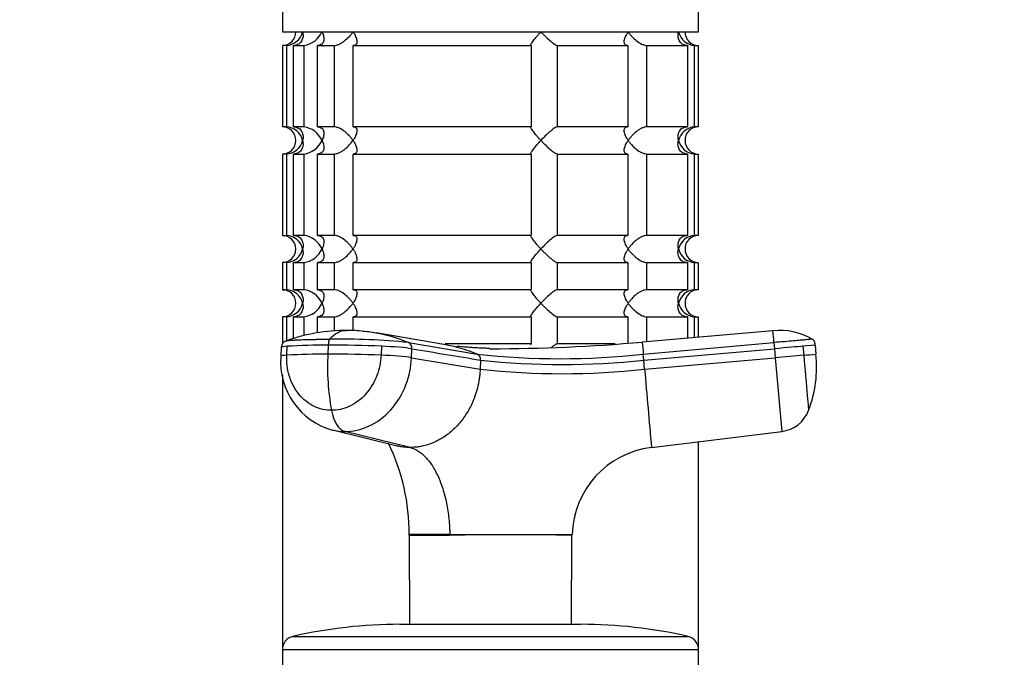
# Model space of a CAD drawing. Units: millimetres. Extents: x 0 to 1478, y 0 to 1758.
# Drawn here: x 1099 to 1208, y 1198 to 1269 of the extents above; entities that cross this region are included whole.
import ezdxf
from ezdxf import colors
from ezdxf.entities.mleader import LeaderData, LeaderLine
from ezdxf.math import Vec2, Vec3

# ---------------------------------------------------------------- set-up
doc = ezdxf.new("R2010")
doc.units = ezdxf.units.MM
doc.layers.add('DV4_Défaut', color=7, linetype='Continuous')
doc.layers.add('Défaut', color=7, linetype='Continuous')

# ---------------------------------------------------------------- blocks, each defined once
blk = doc.blocks.new('_DOT')
at = {"color": 0}
blk.add_line((0, 0), (-1, 0), dxfattribs=at)
at = {"color": 0, "const_width": 0.333}
blk.add_lwpolyline([(-0.1665, 0, 1), (0.1665, 0, 1)], format="xyb", close=True, dxfattribs=at)
blk = doc.blocks.new('SE3')
at = {"layer": 'DV4_Défaut', "color": 7, "linetype": 'Continuous'}
for p, q in [((1128, 1305.92), (1128, 1267.42)), ((1174, 1267.42), (1174, 1272.34)), ((1128, 1267.42), (1174, 1267.42)), ((1128.45, 1265.92), (1128, 1265.92)), ((1128, 1265.92), (1128, 1256.92)), ((1128.45, 1265.92), (1128.45, 1256.92)), ((1129.22, 1265.92), (1130.38, 1265.92)), ((1129.22, 1256.92), (1129.22, 1265.92)), ((1130.38, 1265.92), (1130.38, 1256.92)), ((1131.88, 1265.92), (1133.72, 1265.92)), ((1131.88, 1256.92), (1131.88, 1265.92)), ((1133.72, 1265.92), (1133.72, 1256.92)), ((1135.84, 1265.92), (1155.5, 1265.92)), ((1135.84, 1256.92), (1135.84, 1265.92)), ((1155.5, 1265.92), (1155.5, 1256.92)), ((1158.39, 1265.92), (1166.17, 1265.92)), ((1158.39, 1256.92), (1158.39, 1265.92)), ((1166.17, 1265.92), (1166.17, 1256.92)), ((1168.29, 1265.92), (1172.79, 1265.92)), ((1168.29, 1256.92), (1168.29, 1265.92)), ((1172.79, 1265.92), (1172.79, 1256.92)), ((1173.56, 1265.92), (1173.96, 1265.92)), ((1173.56, 1256.92), (1173.56, 1265.92)), ((1173.96, 1265.92), (1173.96, 1256.92)), ((1128.45, 1256.92), (1128, 1256.92)), ((1130.38, 1256.92), (1129.22, 1256.92)), ((1133.72, 1256.92), (1131.88, 1256.92)), ((1155.5, 1256.92), (1135.84, 1256.92)), ((1166.17, 1256.92), (1158.39, 1256.92)), ((1172.79, 1256.92), (1168.29, 1256.92)), ((1173.96, 1256.92), (1173.56, 1256.92)), ((1128.45, 1253.92), (1128, 1253.92)), ((1128, 1253.92), (1128, 1244.92)), ((1128.45, 1253.92), (1128.45, 1244.92)), ((1129.22, 1253.92), (1130.38, 1253.92)), ((1129.22, 1244.92), (1129.22, 1253.92)), ((1130.38, 1253.92), (1130.38, 1244.92)), ((1131.88, 1253.92), (1133.72, 1253.92)), ((1131.88, 1244.92), (1131.88, 1253.92)), ((1133.72, 1253.92), (1133.72, 1244.92)), ((1135.84, 1253.92), (1155.5, 1253.92)), ((1135.84, 1244.92), (1135.84, 1253.92)), ((1155.5, 1253.92), (1155.5, 1244.92)), ((1158.39, 1253.92), (1166.17, 1253.92)), ((1158.39, 1244.92), (1158.39, 1253.92)), ((1166.17, 1253.92), (1166.17, 1244.92)), ((1168.29, 1253.92), (1172.79, 1253.92)), ((1168.29, 1244.92), (1168.29, 1253.92)), ((1172.79, 1253.92), (1172.79, 1244.92)), ((1173.56, 1253.92), (1173.96, 1253.92)), ((1173.56, 1244.92), (1173.56, 1253.92)), ((1173.96, 1253.92), (1173.96, 1244.92)), ((1128, 1244.92), (1128.45, 1244.92)), ((1130.38, 1244.92), (1129.22, 1244.92)), ((1133.72, 1244.92), (1131.88, 1244.92)), ((1155.5, 1244.92), (1135.84, 1244.92)), ((1166.17, 1244.92), (1158.39, 1244.92)), ((1172.79, 1244.92), (1168.29, 1244.92)), ((1173.96, 1244.92), (1173.56, 1244.92)), ((1128.45, 1241.92), (1128, 1241.92)), ((1128, 1241.92), (1128, 1238.92)), ((1128.45, 1241.92), (1128.45, 1238.92)), ((1129.22, 1241.92), (1130.38, 1241.92)), ((1129.22, 1238.92), (1129.22, 1241.92)), ((1130.38, 1241.92), (1130.38, 1238.92)), ((1131.88, 1241.92), (1133.72, 1241.92)), ((1131.88, 1238.92), (1131.88, 1241.92)), ((1133.72, 1241.92), (1133.72, 1238.92)), ((1135.84, 1241.92), (1155.5, 1241.92)), ((1135.84, 1238.92), (1135.84, 1241.92)), ((1155.5, 1241.92), (1155.5, 1238.92)), ((1158.39, 1241.92), (1166.17, 1241.92)), ((1158.39, 1238.92), (1158.39, 1241.92)), ((1166.17, 1241.92), (1166.17, 1238.92)), ((1168.29, 1241.92), (1172.79, 1241.92)), ((1168.29, 1238.92), (1168.29, 1241.92)), ((1172.79, 1241.92), (1172.79, 1238.92)), ((1173.56, 1241.92), (1173.96, 1241.92)), ((1173.56, 1238.92), (1173.56, 1241.92)), ((1173.96, 1241.92), (1173.96, 1238.92)), ((1128, 1238.92), (1128.45, 1238.92)), ((1130.38, 1238.92), (1129.22, 1238.92)), ((1133.72, 1238.92), (1131.88, 1238.92)), ((1155.5, 1238.92), (1135.84, 1238.92)), ((1166.17, 1238.92), (1158.39, 1238.92)), ((1172.79, 1238.92), (1168.29, 1238.92)), ((1173.96, 1238.92), (1173.56, 1238.92)), ((1128.45, 1235.92), (1128, 1235.92)), ((1128, 1235.92), (1128, 1232.92)), ((1128.45, 1235.92), (1128.45, 1233.26)), ((1129.22, 1235.92), (1130.38, 1235.92)), ((1129.22, 1233.49), (1129.22, 1235.92)), ((1130.38, 1235.92), (1130.38, 1233.85)), ((1131.88, 1235.92), (1133.72, 1235.92)), ((1131.88, 1234.14), (1131.88, 1235.92)), ((1133.72, 1235.92), (1133.72, 1234.36)), ((1135.84, 1235.92), (1155.5, 1235.92)), ((1135.84, 1234.38), (1135.84, 1235.92)), ((1155.5, 1235.92), (1155.5, 1232.92)), ((1158.39, 1235.92), (1166.17, 1235.92)), ((1158.39, 1232.92), (1158.39, 1235.92)), ((1166.17, 1235.92), (1166.17, 1233.02)), ((1168.29, 1235.92), (1172.79, 1235.92)), ((1168.29, 1233.17), (1168.29, 1235.92)), ((1172.79, 1235.92), (1172.79, 1233.56)), ((1173.56, 1235.92), (1173.96, 1235.92)), ((1173.56, 1233.63), (1173.56, 1235.92)), ((1173.96, 1235.92), (1173.96, 1233.66)), ((1145.85, 1232.84), (1138.35, 1234.13)), ((1182.21, 1234.38), (1167.77, 1233.12)), ((1141.94, 1233.07), (1149.52, 1231.8)), ((1155.5, 1232.92), (1146, 1232.92)), ((1164.77, 1232.92), (1158.39, 1232.92)), ((1167.88, 1231.8), (1182.33, 1233.07)), ((1182.33, 1233.07), (1182.39, 1232.39)), ((1127.88, 1232.54), (1127.84, 1231.55)), ((1128.49, 1231.67), (1128.53, 1232.67)), ((1133.07, 1232.79), (1133.03, 1231.79)), ((1138.96, 1232.67), (1138.91, 1231.67)), ((1142.27, 1231.4), (1142.32, 1232.39)), ((1167.94, 1231.13), (1167.88, 1231.8)), ((1167.94, 1231.13), (1182.39, 1232.39)), ((1182.39, 1232.39), (1182.47, 1231.4)), ((1186.87, 1232.79), (1185.53, 1232.67)), ((1185.53, 1232.67), (1185.62, 1231.67)), ((1186.87, 1232.79), (1186.96, 1231.79)), ((1142.27, 1231.4), (1149.86, 1230.13)), ((1149.91, 1231.13), (1149.86, 1230.13)), ((1168.03, 1230.13), (1167.94, 1231.13)), ((1168.03, 1230.13), (1182.47, 1231.4)), ((1185.62, 1231.67), (1182.47, 1231.4)), ((1182.47, 1231.4), (1183.19, 1223.24)), ((1128, 1229.49), (1128, 1199.12)), ((1133.53, 1223.41), (1140.67, 1221.65)), ((1142.11, 1221.48), (1134.91, 1223.24)), ((1168.79, 1221.48), (1183.19, 1223.24)), ((1174, 1199.12), (1174, 1222.12)), ((1146.5, 1211.84), (1142, 1211.84)), ((1142.01, 1211.79), (1142.06, 1201.92)), ((1146.5, 1211.84), (1160.01, 1211.84)), ((1146.5, 1211.84), (1146.51, 1211.78)), ((1159.95, 1201.92), (1160, 1211.78)), ((1160, 1211.78), (1160.01, 1211.84)), ((1141, 1201.92), (1161, 1201.92)), ((1129.17, 1200.58), (1172.84, 1200.58)), ((1128, 1199.12), (1174, 1199.12)), ((1128, 1199.12), (1128, 1197.42)), ((1174, 1197.42), (1174, 1199.12))]:
    blk.add_line(p, q, dxfattribs=at)
for centre, radius, start, end in [((1128, 1267.42), 1.5, 270, 0), ((1128.33, 1267.88), 1.96, 273.3931, 346.5427), ((1130.06, 1268.44), 2.53, 277.1531, 336.4143), ((1173.68, 1267.88), 1.96, 193.4573, 266.6069), ((1173.97, 1267.38), 1.46, 178.466, 269.6349), ((1128, 1255.42), 1.5, 270, 90), ((1128.33, 1254.97), 1.96, 13.4573, 86.6069), ((1130.06, 1254.4), 2.54, 23.6919, 82.7407), ((1173.68, 1254.96), 1.96, 93.4475, 166.4883), ((1173.96, 1255.46), 1.46, 90.3075, 181.5917), ((1128.33, 1255.88), 1.96, 273.4475, 346.4883), ((1130.06, 1256.44), 2.54, 277.2615, 336.306), ((1173.68, 1255.88), 1.96, 193.4573, 266.6069), ((1173.97, 1255.38), 1.46, 178.466, 269.6349), ((1128, 1243.42), 1.5, 270, 90), ((1128.33, 1242.97), 1.96, 13.4573, 86.6069), ((1130.06, 1242.4), 2.54, 23.6919, 82.7407), ((1173.68, 1242.96), 1.96, 93.4475, 166.4883), ((1173.96, 1243.46), 1.46, 90.3075, 181.5917), ((1128.33, 1243.88), 1.96, 273.4475, 346.4883), ((1130.06, 1244.44), 2.54, 277.2615, 336.306), ((1173.68, 1243.88), 1.96, 193.4573, 266.6069), ((1173.97, 1243.38), 1.46, 178.466, 269.6349), ((1128, 1237.42), 1.5, 270, 90), ((1128.33, 1236.97), 1.96, 13.4573, 86.6069), ((1130.06, 1236.4), 2.54, 23.6919, 82.7407), ((1173.68, 1236.96), 1.96, 93.4475, 166.4883), ((1173.96, 1237.46), 1.46, 90.3075, 181.5917), ((1128.33, 1237.88), 1.96, 273.4475, 346.4883), ((1130.06, 1238.44), 2.54, 277.2615, 336.306), ((1173.68, 1237.88), 1.96, 193.4573, 266.6069), ((1173.97, 1237.38), 1.46, 178.466, 269.6349), ((1134.86, 1215.94), 18.46, 89.2895, 110.3042), ((1135.36, 1224.46), 9.96, 82.0797, 92.6127), ((1135.41, 1217.55), 16.83, 79.9643, 85.5031), ((1135.41, 1217.55), 16.83, 67.204, 79.9643), ((1182.94, 1227.25), 7.17, 59.6621, 95.834), ((1071.91, 1224.07), 110.78, 4.6591, 5.3417), ((1128.65, 1232.53), 0.767, 108.4203, 178.8952), ((1134.52, 1161.35), 72.1, 84.0993, 91.0292), ((1141.64, 1232.45), 0.684, 354.9139, 64.2776), ((1142.65, 1214.64), 18.49, 75.4416, 80.0275), ((1150.99, 1424.93), 192.54, 270.0038, 274.9984), ((1381.61, 1251.16), 214.6, 184.8229, 185.1775), ((1132.68, 1157.14), 74.65, 89.7337, 93.2225), ((1132.72, 1158.57), 74.21, 89.7235, 93.2331), ((1158.99, 1230.36), 26, 176.8405, 190.5906), ((1132.78, 1071.8), 159.99, 87.8047, 89.9122), ((1132.83, 1072.95), 159.84, 87.8035, 89.9129), ((1142.65, 1214.64), 18.49, 68.1901, 75.4416), ((1149.24, 1231.19), 0.668, 354.7931, 65.4213), ((1158.7, 1314.89), 83.6, 263.6939, 276.3061), ((1151.03, 1280.97), 48.58, 269.8602, 269.9743), ((1106.61, 2142.43), 914.18, 274.95787, 275.04217), ((1173.63, 1230.36), 13.41, 339.0892, 6.1107), ((1135.6, 1230.91), 7.79, 175.3413, 254.7346), ((1158.92, 1312.86), 82.22, 263.7035, 276.2965), ((1158.94, 1310.83), 81.2, 263.5773, 276.4227), ((6430.44, 1686.14), 5282.13, 184.95248, 185.04675), ((1182.77, 1226.82), 3.6, 276.6622, 339.8097), ((1119.63, 1212.11), 22.37, 359.2921, 26.0617), ((1170.01, 1211.55), 10, 97.0163, 178.3362), ((1141.81, 1211.79), 0.2, 0.1368, 13.4544), ((1144.56, 1393.84), 182.07, 269.1971, 270.6122), ((1153.25, 556.52), 655.29, 89.41017, 90.58983), ((1141, 1148.92), 53, 90, 102.903), ((1161, 1148.92), 53, 77.097, 90), ((1129.5, 1199.12), 1.5, 102.903, 180), ((1172.5, 1199.12), 1.5, 0, 77.097)]:
    blk.add_arc(centre, radius, start, end, dxfattribs=at)
for centre, major_axis, ratio, start_param, end_param in [((1131.48, 1232.38), (3.6, -0.16), 0.075504, 2.535621, 3.140594), ((1139.25, 1232.38), (3.6, -0.16), 0.075472, 0.554535, 1.656668), ((1182.28, 1232.38), (3.59, 0.31), 0.000031, 0.439836, 1.541968), ((1131.44, 1231.39), (3.6, -0.16), 0.075479, 2.535701, 3.142201), ((1139.21, 1231.39), (3.6, -0.16), 0.075479, 0.554262, 1.656394), ((1135.12, 1226.82), (0, -3.6), 0.5, 5.064776, 6.166908)]:
    blk.add_ellipse(centre, major_axis=major_axis, ratio=ratio, start_param=start_param, end_param=end_param, dxfattribs=at)
for points, knots in [([(1130.24, 1267.42), (1130.26, 1267.34), (1130.27, 1267.25), (1130.29, 1267.09), (1130.29, 1267), (1130.27, 1266.76), (1130.23, 1266.6), (1130.08, 1266.31), (1129.97, 1266.18), (1129.73, 1266.03), (1129.64, 1265.99), (1129.45, 1265.94), (1129.34, 1265.92), (1129.22, 1265.92)], [0, 0, 0, 0, 0.125, 0.125, 0.25, 0.25, 0.5, 0.5, 0.75, 0.75, 0.875, 0.875, 1, 1, 1, 1]), ([(1132.39, 1267.42), (1132.43, 1267.34), (1132.46, 1267.25), (1132.52, 1267.09), (1132.54, 1267), (1132.59, 1266.76), (1132.6, 1266.6), (1132.54, 1266.31), (1132.47, 1266.18), (1132.3, 1266.03), (1132.23, 1265.99), (1132.07, 1265.94), (1131.98, 1265.92), (1131.88, 1265.92)], [0, 0, 0, 0, 0.125, 0.125, 0.25, 0.25, 0.5, 0.5, 0.75, 0.75, 0.875, 0.875, 1, 1, 1, 1]), ([(1133.72, 1265.92), (1133.8, 1265.92), (1133.9, 1265.94), (1134.1, 1265.99), (1134.2, 1266.03), (1134.41, 1266.13), (1134.51, 1266.18), (1134.71, 1266.31), (1134.8, 1266.38), (1135.08, 1266.6), (1135.25, 1266.75), (1135.48, 1267), (1135.55, 1267.08), (1135.68, 1267.25), (1135.74, 1267.34), (1135.8, 1267.42)], [0, 0, 0, 0, 0.125, 0.125, 0.25, 0.25, 0.375, 0.375, 0.5, 0.5, 0.75, 0.75, 0.875, 0.875, 1, 1, 1, 1]), ([(1135.8, 1267.42), (1135.86, 1267.34), (1135.91, 1267.25), (1136.01, 1267.09), (1136.05, 1267), (1136.16, 1266.76), (1136.21, 1266.6), (1136.25, 1266.31), (1136.24, 1266.18), (1136.15, 1266.03), (1136.1, 1265.99), (1135.99, 1265.94), (1135.92, 1265.92), (1135.84, 1265.92)], [0, 0, 0, 0, 0.125, 0.125, 0.25, 0.25, 0.5, 0.5, 0.75, 0.75, 0.875, 0.875, 1, 1, 1, 1]), ([(1155.5, 1265.92), (1155.47, 1265.92), (1155.46, 1265.94), (1155.46, 1265.99), (1155.47, 1266.03), (1155.55, 1266.18), (1155.64, 1266.31), (1155.85, 1266.6), (1155.98, 1266.76), (1156.19, 1267), (1156.26, 1267.09), (1156.41, 1267.25), (1156.49, 1267.34), (1156.57, 1267.42)], [0, 0, 0, 0, 0.125, 0.125, 0.25, 0.25, 0.5, 0.5, 0.75, 0.75, 0.875, 0.875, 1, 1, 1, 1]), ([(1156.57, 1267.42), (1156.65, 1267.34), (1156.73, 1267.25), (1156.89, 1267.09), (1156.98, 1267), (1157.23, 1266.76), (1157.4, 1266.6), (1157.74, 1266.31), (1157.91, 1266.18), (1158.13, 1266.03), (1158.19, 1265.99), (1158.31, 1265.94), (1158.36, 1265.92), (1158.39, 1265.92)], [0, 0, 0, 0, 0.125, 0.125, 0.25, 0.25, 0.5, 0.5, 0.75, 0.75, 0.875, 0.875, 1, 1, 1, 1]), ([(1166.17, 1265.92), (1166.09, 1265.92), (1166.02, 1265.94), (1165.91, 1265.99), (1165.86, 1266.03), (1165.8, 1266.13), (1165.78, 1266.18), (1165.77, 1266.31), (1165.77, 1266.38), (1165.8, 1266.6), (1165.85, 1266.75), (1165.96, 1267), (1166, 1267.08), (1166.1, 1267.25), (1166.15, 1267.34), (1166.21, 1267.42)], [0, 0, 0, 0, 0.125, 0.125, 0.25, 0.25, 0.375, 0.375, 0.5, 0.5, 0.75, 0.75, 0.875, 0.875, 1, 1, 1, 1]), ([(1166.21, 1267.42), (1166.27, 1267.34), (1166.33, 1267.25), (1166.46, 1267.09), (1166.53, 1267), (1166.76, 1266.76), (1166.93, 1266.6), (1167.3, 1266.31), (1167.5, 1266.18), (1167.81, 1266.03), (1167.91, 1265.99), (1168.11, 1265.94), (1168.21, 1265.92), (1168.29, 1265.92)], [0, 0, 0, 0, 0.125, 0.125, 0.25, 0.25, 0.5, 0.5, 0.75, 0.75, 0.875, 0.875, 1, 1, 1, 1]), ([(1172.79, 1265.92), (1172.67, 1265.92), (1172.56, 1265.94), (1172.37, 1265.99), (1172.28, 1266.03), (1172.04, 1266.18), (1171.93, 1266.31), (1171.78, 1266.6), (1171.74, 1266.76), (1171.72, 1267), (1171.72, 1267.09), (1171.74, 1267.25), (1171.75, 1267.34), (1171.77, 1267.42)], [0, 0, 0, 0, 0.125, 0.125, 0.25, 0.25, 0.5, 0.5, 0.75, 0.75, 0.875, 0.875, 1, 1, 1, 1]), ([(1129.22, 1256.92), (1129.45, 1256.92), (1129.66, 1256.86), (1129.97, 1256.67), (1130.08, 1256.54), (1130.23, 1256.25), (1130.27, 1256.09), (1130.3, 1255.76), (1130.28, 1255.59), (1130.24, 1255.42)], [0, 0, 0, 0, 0.25, 0.25, 0.5, 0.5, 0.75, 0.75, 1, 1, 1, 1]), ([(1131.88, 1256.92), (1131.98, 1256.92), (1132.07, 1256.91), (1132.23, 1256.85), (1132.3, 1256.81), (1132.42, 1256.72), (1132.46, 1256.66), (1132.53, 1256.53), (1132.55, 1256.46), (1132.6, 1256.25), (1132.59, 1256.09), (1132.54, 1255.84), (1132.52, 1255.76), (1132.46, 1255.59), (1132.43, 1255.51), (1132.39, 1255.42)], [0, 0, 0, 0, 0.125, 0.125, 0.25, 0.25, 0.375, 0.375, 0.5, 0.5, 0.75, 0.75, 0.875, 0.875, 1, 1, 1, 1]), ([(1135.8, 1255.42), (1135.74, 1255.51), (1135.68, 1255.59), (1135.55, 1255.76), (1135.48, 1255.84), (1135.25, 1256.09), (1135.08, 1256.25), (1134.71, 1256.54), (1134.51, 1256.67), (1134.2, 1256.81), (1134.1, 1256.85), (1133.9, 1256.91), (1133.8, 1256.92), (1133.72, 1256.92)], [0, 0, 0, 0, 0.125, 0.125, 0.25, 0.25, 0.5, 0.5, 0.75, 0.75, 0.875, 0.875, 1, 1, 1, 1]), ([(1135.84, 1256.92), (1135.92, 1256.92), (1135.99, 1256.91), (1136.1, 1256.85), (1136.15, 1256.81), (1136.21, 1256.72), (1136.23, 1256.66), (1136.24, 1256.53), (1136.24, 1256.46), (1136.21, 1256.25), (1136.16, 1256.09), (1136.05, 1255.84), (1136.01, 1255.76), (1135.91, 1255.59), (1135.86, 1255.51), (1135.8, 1255.42)], [0, 0, 0, 0, 0.125, 0.125, 0.25, 0.25, 0.375, 0.375, 0.5, 0.5, 0.75, 0.75, 0.875, 0.875, 1, 1, 1, 1]), ([(1156.57, 1255.42), (1156.49, 1255.51), (1156.41, 1255.59), (1156.26, 1255.76), (1156.19, 1255.84), (1155.98, 1256.09), (1155.85, 1256.25), (1155.64, 1256.54), (1155.55, 1256.67), (1155.47, 1256.81), (1155.46, 1256.85), (1155.46, 1256.91), (1155.47, 1256.92), (1155.5, 1256.92)], [0, 0, 0, 0, 0.125, 0.125, 0.25, 0.25, 0.5, 0.5, 0.75, 0.75, 0.875, 0.875, 1, 1, 1, 1]), ([(1158.39, 1256.92), (1158.32, 1256.92), (1158.2, 1256.86), (1157.91, 1256.67), (1157.74, 1256.54), (1157.4, 1256.25), (1157.23, 1256.09), (1156.89, 1255.76), (1156.73, 1255.59), (1156.57, 1255.42)], [0, 0, 0, 0, 0.25, 0.25, 0.5, 0.5, 0.75, 0.75, 1, 1, 1, 1]), ([(1166.21, 1255.42), (1166.15, 1255.51), (1166.1, 1255.59), (1166, 1255.76), (1165.96, 1255.84), (1165.85, 1256.09), (1165.8, 1256.25), (1165.76, 1256.54), (1165.77, 1256.67), (1165.86, 1256.81), (1165.91, 1256.85), (1166.02, 1256.91), (1166.09, 1256.92), (1166.17, 1256.92)], [0, 0, 0, 0, 0.125, 0.125, 0.25, 0.25, 0.5, 0.5, 0.75, 0.75, 0.875, 0.875, 1, 1, 1, 1]), ([(1168.29, 1256.92), (1168.21, 1256.92), (1168.11, 1256.91), (1167.91, 1256.85), (1167.81, 1256.81), (1167.6, 1256.72), (1167.5, 1256.66), (1167.3, 1256.53), (1167.21, 1256.46), (1166.93, 1256.25), (1166.76, 1256.09), (1166.53, 1255.84), (1166.46, 1255.76), (1166.33, 1255.59), (1166.26, 1255.51), (1166.21, 1255.42)], [0, 0, 0, 0, 0.125, 0.125, 0.25, 0.25, 0.375, 0.375, 0.5, 0.5, 0.75, 0.75, 0.875, 0.875, 1, 1, 1, 1]), ([(1171.77, 1255.42), (1171.75, 1255.51), (1171.74, 1255.59), (1171.72, 1255.76), (1171.72, 1255.84), (1171.74, 1256.09), (1171.78, 1256.25), (1171.93, 1256.54), (1172.04, 1256.67), (1172.28, 1256.81), (1172.37, 1256.85), (1172.56, 1256.91), (1172.67, 1256.92), (1172.79, 1256.92)], [0, 0, 0, 0, 0.125, 0.125, 0.25, 0.25, 0.5, 0.5, 0.75, 0.75, 0.875, 0.875, 1, 1, 1, 1]), ([(1130.24, 1255.42), (1130.26, 1255.34), (1130.27, 1255.25), (1130.29, 1255.09), (1130.29, 1255), (1130.27, 1254.76), (1130.23, 1254.6), (1130.08, 1254.31), (1129.97, 1254.18), (1129.73, 1254.03), (1129.64, 1253.99), (1129.45, 1253.94), (1129.34, 1253.92), (1129.22, 1253.92)], [0, 0, 0, 0, 0.125, 0.125, 0.25, 0.25, 0.5, 0.5, 0.75, 0.75, 0.875, 0.875, 1, 1, 1, 1]), ([(1132.39, 1255.42), (1132.43, 1255.34), (1132.46, 1255.25), (1132.52, 1255.08), (1132.54, 1255), (1132.59, 1254.75), (1132.6, 1254.6), (1132.55, 1254.38), (1132.53, 1254.31), (1132.46, 1254.18), (1132.42, 1254.13), (1132.3, 1254.03), (1132.23, 1253.99), (1132.07, 1253.94), (1131.98, 1253.92), (1131.88, 1253.92)], [0, 0, 0, 0, 0.125, 0.125, 0.25, 0.25, 0.5, 0.5, 0.625, 0.625, 0.75, 0.75, 0.875, 0.875, 1, 1, 1, 1]), ([(1133.72, 1253.92), (1133.8, 1253.92), (1133.9, 1253.94), (1134.1, 1253.99), (1134.2, 1254.03), (1134.41, 1254.13), (1134.51, 1254.18), (1134.71, 1254.31), (1134.8, 1254.38), (1135.26, 1254.74), (1135.57, 1255.09), (1135.8, 1255.42)], [0, 0, 0, 0, 0.125, 0.125, 0.25, 0.25, 0.375, 0.375, 0.5, 0.5, 1, 1, 1, 1]), ([(1135.8, 1255.42), (1135.86, 1255.34), (1135.91, 1255.25), (1136.01, 1255.08), (1136.05, 1255), (1136.16, 1254.75), (1136.21, 1254.6), (1136.24, 1254.38), (1136.24, 1254.31), (1136.23, 1254.18), (1136.21, 1254.13), (1136.15, 1254.03), (1136.1, 1253.99), (1135.99, 1253.94), (1135.92, 1253.92), (1135.84, 1253.92)], [0, 0, 0, 0, 0.125, 0.125, 0.25, 0.25, 0.5, 0.5, 0.625, 0.625, 0.75, 0.75, 0.875, 0.875, 1, 1, 1, 1]), ([(1155.5, 1253.92), (1155.47, 1253.92), (1155.46, 1253.94), (1155.46, 1253.99), (1155.47, 1254.03), (1155.55, 1254.18), (1155.64, 1254.31), (1155.85, 1254.6), (1155.98, 1254.76), (1156.26, 1255.08), (1156.41, 1255.25), (1156.57, 1255.42)], [0, 0, 0, 0, 0.125, 0.125, 0.25, 0.25, 0.5, 0.5, 0.75, 0.75, 1, 1, 1, 1]), ([(1156.57, 1255.42), (1156.65, 1255.34), (1156.73, 1255.25), (1156.89, 1255.09), (1156.98, 1255), (1157.23, 1254.76), (1157.4, 1254.6), (1157.74, 1254.31), (1157.91, 1254.18), (1158.13, 1254.03), (1158.19, 1253.99), (1158.31, 1253.94), (1158.36, 1253.92), (1158.39, 1253.92)], [0, 0, 0, 0, 0.125, 0.125, 0.25, 0.25, 0.5, 0.5, 0.75, 0.75, 0.875, 0.875, 1, 1, 1, 1]), ([(1166.17, 1253.92), (1166.09, 1253.92), (1166.02, 1253.94), (1165.91, 1253.99), (1165.86, 1254.03), (1165.8, 1254.13), (1165.78, 1254.18), (1165.77, 1254.31), (1165.77, 1254.38), (1165.8, 1254.6), (1165.85, 1254.75), (1165.96, 1255), (1166, 1255.08), (1166.1, 1255.25), (1166.15, 1255.34), (1166.21, 1255.42)], [0, 0, 0, 0, 0.125, 0.125, 0.25, 0.25, 0.375, 0.375, 0.5, 0.5, 0.75, 0.75, 0.875, 0.875, 1, 1, 1, 1]), ([(1166.21, 1255.42), (1166.27, 1255.34), (1166.33, 1255.25), (1166.46, 1255.09), (1166.53, 1255), (1166.76, 1254.76), (1166.93, 1254.6), (1167.3, 1254.31), (1167.5, 1254.18), (1167.81, 1254.03), (1167.91, 1253.99), (1168.11, 1253.94), (1168.21, 1253.92), (1168.29, 1253.92)], [0, 0, 0, 0, 0.125, 0.125, 0.25, 0.25, 0.5, 0.5, 0.75, 0.75, 0.875, 0.875, 1, 1, 1, 1]), ([(1172.79, 1253.92), (1172.56, 1253.92), (1172.35, 1253.98), (1172.04, 1254.18), (1171.93, 1254.31), (1171.78, 1254.6), (1171.74, 1254.75), (1171.71, 1255.08), (1171.73, 1255.25), (1171.77, 1255.42)], [0, 0, 0, 0, 0.25, 0.25, 0.5, 0.5, 0.75, 0.75, 1, 1, 1, 1]), ([(1129.22, 1244.92), (1129.45, 1244.92), (1129.66, 1244.86), (1129.97, 1244.67), (1130.08, 1244.54), (1130.23, 1244.25), (1130.27, 1244.09), (1130.3, 1243.76), (1130.28, 1243.59), (1130.24, 1243.42)], [0, 0, 0, 0, 0.25, 0.25, 0.5, 0.5, 0.75, 0.75, 1, 1, 1, 1]), ([(1131.88, 1244.92), (1131.98, 1244.92), (1132.07, 1244.91), (1132.23, 1244.85), (1132.3, 1244.81), (1132.42, 1244.72), (1132.46, 1244.66), (1132.53, 1244.53), (1132.55, 1244.46), (1132.6, 1244.25), (1132.59, 1244.09), (1132.54, 1243.84), (1132.52, 1243.76), (1132.46, 1243.59), (1132.43, 1243.51), (1132.39, 1243.42)], [0, 0, 0, 0, 0.125, 0.125, 0.25, 0.25, 0.375, 0.375, 0.5, 0.5, 0.75, 0.75, 0.875, 0.875, 1, 1, 1, 1]), ([(1135.8, 1243.42), (1135.74, 1243.51), (1135.68, 1243.59), (1135.55, 1243.76), (1135.48, 1243.84), (1135.25, 1244.09), (1135.08, 1244.25), (1134.71, 1244.54), (1134.51, 1244.67), (1134.2, 1244.81), (1134.1, 1244.85), (1133.9, 1244.91), (1133.8, 1244.92), (1133.72, 1244.92)], [0, 0, 0, 0, 0.125, 0.125, 0.25, 0.25, 0.5, 0.5, 0.75, 0.75, 0.875, 0.875, 1, 1, 1, 1]), ([(1135.84, 1244.92), (1135.92, 1244.92), (1135.99, 1244.91), (1136.1, 1244.85), (1136.15, 1244.81), (1136.21, 1244.72), (1136.23, 1244.66), (1136.24, 1244.53), (1136.24, 1244.46), (1136.21, 1244.25), (1136.16, 1244.09), (1136.05, 1243.84), (1136.01, 1243.76), (1135.91, 1243.59), (1135.86, 1243.51), (1135.8, 1243.42)], [0, 0, 0, 0, 0.125, 0.125, 0.25, 0.25, 0.375, 0.375, 0.5, 0.5, 0.75, 0.75, 0.875, 0.875, 1, 1, 1, 1]), ([(1156.57, 1243.42), (1156.49, 1243.51), (1156.41, 1243.59), (1156.26, 1243.76), (1156.19, 1243.84), (1155.98, 1244.09), (1155.85, 1244.25), (1155.64, 1244.54), (1155.55, 1244.67), (1155.47, 1244.81), (1155.46, 1244.85), (1155.46, 1244.91), (1155.47, 1244.92), (1155.5, 1244.92)], [0, 0, 0, 0, 0.125, 0.125, 0.25, 0.25, 0.5, 0.5, 0.75, 0.75, 0.875, 0.875, 1, 1, 1, 1]), ([(1158.39, 1244.92), (1158.32, 1244.92), (1158.2, 1244.86), (1157.91, 1244.67), (1157.74, 1244.54), (1157.4, 1244.25), (1157.23, 1244.09), (1156.89, 1243.76), (1156.73, 1243.59), (1156.57, 1243.42)], [0, 0, 0, 0, 0.25, 0.25, 0.5, 0.5, 0.75, 0.75, 1, 1, 1, 1]), ([(1166.21, 1243.42), (1166.15, 1243.51), (1166.1, 1243.59), (1166, 1243.76), (1165.96, 1243.84), (1165.85, 1244.09), (1165.8, 1244.25), (1165.76, 1244.54), (1165.77, 1244.67), (1165.86, 1244.81), (1165.91, 1244.85), (1166.02, 1244.91), (1166.09, 1244.92), (1166.17, 1244.92)], [0, 0, 0, 0, 0.125, 0.125, 0.25, 0.25, 0.5, 0.5, 0.75, 0.75, 0.875, 0.875, 1, 1, 1, 1]), ([(1168.29, 1244.92), (1168.21, 1244.92), (1168.11, 1244.91), (1167.91, 1244.85), (1167.81, 1244.81), (1167.6, 1244.72), (1167.5, 1244.66), (1167.3, 1244.53), (1167.21, 1244.46), (1166.93, 1244.25), (1166.76, 1244.09), (1166.53, 1243.84), (1166.46, 1243.76), (1166.33, 1243.59), (1166.26, 1243.51), (1166.21, 1243.42)], [0, 0, 0, 0, 0.125, 0.125, 0.25, 0.25, 0.375, 0.375, 0.5, 0.5, 0.75, 0.75, 0.875, 0.875, 1, 1, 1, 1]), ([(1171.77, 1243.42), (1171.75, 1243.51), (1171.74, 1243.59), (1171.72, 1243.76), (1171.72, 1243.84), (1171.74, 1244.09), (1171.78, 1244.25), (1171.93, 1244.54), (1172.04, 1244.67), (1172.28, 1244.81), (1172.37, 1244.85), (1172.56, 1244.91), (1172.67, 1244.92), (1172.79, 1244.92)], [0, 0, 0, 0, 0.125, 0.125, 0.25, 0.25, 0.5, 0.5, 0.75, 0.75, 0.875, 0.875, 1, 1, 1, 1]), ([(1130.24, 1243.42), (1130.26, 1243.34), (1130.27, 1243.25), (1130.29, 1243.09), (1130.29, 1243), (1130.27, 1242.76), (1130.23, 1242.6), (1130.08, 1242.31), (1129.97, 1242.18), (1129.73, 1242.03), (1129.64, 1241.99), (1129.45, 1241.94), (1129.34, 1241.92), (1129.22, 1241.92)], [0, 0, 0, 0, 0.125, 0.125, 0.25, 0.25, 0.5, 0.5, 0.75, 0.75, 0.875, 0.875, 1, 1, 1, 1]), ([(1132.39, 1243.42), (1132.43, 1243.34), (1132.46, 1243.25), (1132.52, 1243.08), (1132.54, 1243), (1132.59, 1242.75), (1132.6, 1242.6), (1132.55, 1242.38), (1132.53, 1242.31), (1132.46, 1242.18), (1132.42, 1242.13), (1132.3, 1242.03), (1132.23, 1241.99), (1132.07, 1241.94), (1131.98, 1241.92), (1131.88, 1241.92)], [0, 0, 0, 0, 0.125, 0.125, 0.25, 0.25, 0.5, 0.5, 0.625, 0.625, 0.75, 0.75, 0.875, 0.875, 1, 1, 1, 1]), ([(1133.72, 1241.92), (1133.8, 1241.92), (1133.9, 1241.94), (1134.1, 1241.99), (1134.2, 1242.03), (1134.41, 1242.13), (1134.51, 1242.18), (1134.71, 1242.31), (1134.8, 1242.38), (1135.26, 1242.74), (1135.57, 1243.09), (1135.8, 1243.42)], [0, 0, 0, 0, 0.125, 0.125, 0.25, 0.25, 0.375, 0.375, 0.5, 0.5, 1, 1, 1, 1]), ([(1135.8, 1243.42), (1135.86, 1243.34), (1135.91, 1243.25), (1136.01, 1243.08), (1136.05, 1243), (1136.16, 1242.75), (1136.21, 1242.6), (1136.24, 1242.38), (1136.24, 1242.31), (1136.23, 1242.18), (1136.21, 1242.13), (1136.15, 1242.03), (1136.1, 1241.99), (1135.99, 1241.94), (1135.92, 1241.92), (1135.84, 1241.92)], [0, 0, 0, 0, 0.125, 0.125, 0.25, 0.25, 0.5, 0.5, 0.625, 0.625, 0.75, 0.75, 0.875, 0.875, 1, 1, 1, 1]), ([(1155.5, 1241.92), (1155.47, 1241.92), (1155.46, 1241.94), (1155.46, 1241.99), (1155.47, 1242.03), (1155.55, 1242.18), (1155.64, 1242.31), (1155.85, 1242.6), (1155.98, 1242.76), (1156.26, 1243.08), (1156.41, 1243.25), (1156.57, 1243.42)], [0, 0, 0, 0, 0.125, 0.125, 0.25, 0.25, 0.5, 0.5, 0.75, 0.75, 1, 1, 1, 1]), ([(1156.57, 1243.42), (1156.65, 1243.34), (1156.73, 1243.25), (1156.89, 1243.09), (1156.98, 1243), (1157.23, 1242.76), (1157.4, 1242.6), (1157.74, 1242.31), (1157.91, 1242.18), (1158.13, 1242.03), (1158.19, 1241.99), (1158.31, 1241.94), (1158.36, 1241.92), (1158.39, 1241.92)], [0, 0, 0, 0, 0.125, 0.125, 0.25, 0.25, 0.5, 0.5, 0.75, 0.75, 0.875, 0.875, 1, 1, 1, 1]), ([(1166.17, 1241.92), (1166.09, 1241.92), (1166.02, 1241.94), (1165.91, 1241.99), (1165.86, 1242.03), (1165.8, 1242.13), (1165.78, 1242.18), (1165.77, 1242.31), (1165.77, 1242.38), (1165.8, 1242.6), (1165.85, 1242.75), (1165.96, 1243), (1166, 1243.08), (1166.1, 1243.25), (1166.15, 1243.34), (1166.21, 1243.42)], [0, 0, 0, 0, 0.125, 0.125, 0.25, 0.25, 0.375, 0.375, 0.5, 0.5, 0.75, 0.75, 0.875, 0.875, 1, 1, 1, 1]), ([(1166.21, 1243.42), (1166.27, 1243.34), (1166.33, 1243.25), (1166.46, 1243.09), (1166.53, 1243), (1166.76, 1242.76), (1166.93, 1242.6), (1167.3, 1242.31), (1167.5, 1242.18), (1167.81, 1242.03), (1167.91, 1241.99), (1168.11, 1241.94), (1168.21, 1241.92), (1168.29, 1241.92)], [0, 0, 0, 0, 0.125, 0.125, 0.25, 0.25, 0.5, 0.5, 0.75, 0.75, 0.875, 0.875, 1, 1, 1, 1]), ([(1172.79, 1241.92), (1172.56, 1241.92), (1172.35, 1241.98), (1172.04, 1242.18), (1171.93, 1242.31), (1171.78, 1242.6), (1171.74, 1242.75), (1171.71, 1243.08), (1171.73, 1243.25), (1171.77, 1243.42)], [0, 0, 0, 0, 0.25, 0.25, 0.5, 0.5, 0.75, 0.75, 1, 1, 1, 1]), ([(1129.22, 1238.92), (1129.45, 1238.92), (1129.66, 1238.86), (1129.97, 1238.67), (1130.08, 1238.54), (1130.23, 1238.25), (1130.27, 1238.09), (1130.3, 1237.76), (1130.28, 1237.59), (1130.24, 1237.42)], [0, 0, 0, 0, 0.25, 0.25, 0.5, 0.5, 0.75, 0.75, 1, 1, 1, 1]), ([(1131.88, 1238.92), (1131.98, 1238.92), (1132.07, 1238.91), (1132.23, 1238.85), (1132.3, 1238.81), (1132.42, 1238.72), (1132.46, 1238.66), (1132.53, 1238.53), (1132.55, 1238.46), (1132.6, 1238.25), (1132.59, 1238.09), (1132.54, 1237.84), (1132.52, 1237.76), (1132.46, 1237.59), (1132.43, 1237.51), (1132.39, 1237.42)], [0, 0, 0, 0, 0.125, 0.125, 0.25, 0.25, 0.375, 0.375, 0.5, 0.5, 0.75, 0.75, 0.875, 0.875, 1, 1, 1, 1]), ([(1135.8, 1237.42), (1135.74, 1237.51), (1135.68, 1237.59), (1135.55, 1237.76), (1135.48, 1237.84), (1135.25, 1238.09), (1135.08, 1238.25), (1134.71, 1238.54), (1134.51, 1238.67), (1134.2, 1238.81), (1134.1, 1238.85), (1133.9, 1238.91), (1133.8, 1238.92), (1133.72, 1238.92)], [0, 0, 0, 0, 0.125, 0.125, 0.25, 0.25, 0.5, 0.5, 0.75, 0.75, 0.875, 0.875, 1, 1, 1, 1]), ([(1135.84, 1238.92), (1135.92, 1238.92), (1135.99, 1238.91), (1136.1, 1238.85), (1136.15, 1238.81), (1136.21, 1238.72), (1136.23, 1238.66), (1136.24, 1238.53), (1136.24, 1238.46), (1136.21, 1238.25), (1136.16, 1238.09), (1136.05, 1237.84), (1136.01, 1237.76), (1135.91, 1237.59), (1135.86, 1237.51), (1135.8, 1237.42)], [0, 0, 0, 0, 0.125, 0.125, 0.25, 0.25, 0.375, 0.375, 0.5, 0.5, 0.75, 0.75, 0.875, 0.875, 1, 1, 1, 1]), ([(1156.57, 1237.42), (1156.49, 1237.51), (1156.41, 1237.59), (1156.26, 1237.76), (1156.19, 1237.84), (1155.98, 1238.09), (1155.85, 1238.25), (1155.64, 1238.54), (1155.55, 1238.67), (1155.47, 1238.81), (1155.46, 1238.85), (1155.46, 1238.91), (1155.47, 1238.92), (1155.5, 1238.92)], [0, 0, 0, 0, 0.125, 0.125, 0.25, 0.25, 0.5, 0.5, 0.75, 0.75, 0.875, 0.875, 1, 1, 1, 1]), ([(1158.39, 1238.92), (1158.32, 1238.92), (1158.2, 1238.86), (1157.91, 1238.67), (1157.74, 1238.54), (1157.4, 1238.25), (1157.23, 1238.09), (1156.89, 1237.76), (1156.73, 1237.59), (1156.57, 1237.42)], [0, 0, 0, 0, 0.25, 0.25, 0.5, 0.5, 0.75, 0.75, 1, 1, 1, 1]), ([(1166.21, 1237.42), (1166.15, 1237.51), (1166.1, 1237.59), (1166, 1237.76), (1165.96, 1237.84), (1165.85, 1238.09), (1165.8, 1238.25), (1165.76, 1238.54), (1165.77, 1238.67), (1165.86, 1238.81), (1165.91, 1238.85), (1166.02, 1238.91), (1166.09, 1238.92), (1166.17, 1238.92)], [0, 0, 0, 0, 0.125, 0.125, 0.25, 0.25, 0.5, 0.5, 0.75, 0.75, 0.875, 0.875, 1, 1, 1, 1]), ([(1168.29, 1238.92), (1168.21, 1238.92), (1168.11, 1238.91), (1167.91, 1238.85), (1167.81, 1238.81), (1167.6, 1238.72), (1167.5, 1238.66), (1167.3, 1238.53), (1167.21, 1238.46), (1166.93, 1238.25), (1166.76, 1238.09), (1166.53, 1237.84), (1166.46, 1237.76), (1166.33, 1237.59), (1166.26, 1237.51), (1166.21, 1237.42)], [0, 0, 0, 0, 0.125, 0.125, 0.25, 0.25, 0.375, 0.375, 0.5, 0.5, 0.75, 0.75, 0.875, 0.875, 1, 1, 1, 1]), ([(1171.77, 1237.42), (1171.75, 1237.51), (1171.74, 1237.59), (1171.72, 1237.76), (1171.72, 1237.84), (1171.74, 1238.09), (1171.78, 1238.25), (1171.93, 1238.54), (1172.04, 1238.67), (1172.28, 1238.81), (1172.37, 1238.85), (1172.56, 1238.91), (1172.67, 1238.92), (1172.79, 1238.92)], [0, 0, 0, 0, 0.125, 0.125, 0.25, 0.25, 0.5, 0.5, 0.75, 0.75, 0.875, 0.875, 1, 1, 1, 1]), ([(1130.24, 1237.42), (1130.26, 1237.34), (1130.27, 1237.25), (1130.29, 1237.09), (1130.29, 1237), (1130.27, 1236.76), (1130.23, 1236.6), (1130.08, 1236.31), (1129.97, 1236.18), (1129.73, 1236.03), (1129.64, 1235.99), (1129.45, 1235.94), (1129.34, 1235.92), (1129.22, 1235.92)], [0, 0, 0, 0, 0.125, 0.125, 0.25, 0.25, 0.5, 0.5, 0.75, 0.75, 0.875, 0.875, 1, 1, 1, 1]), ([(1132.39, 1237.42), (1132.43, 1237.34), (1132.46, 1237.25), (1132.52, 1237.08), (1132.54, 1237), (1132.59, 1236.75), (1132.6, 1236.6), (1132.55, 1236.38), (1132.53, 1236.31), (1132.46, 1236.18), (1132.42, 1236.13), (1132.3, 1236.03), (1132.23, 1235.99), (1132.07, 1235.94), (1131.98, 1235.92), (1131.88, 1235.92)], [0, 0, 0, 0, 0.125, 0.125, 0.25, 0.25, 0.5, 0.5, 0.625, 0.625, 0.75, 0.75, 0.875, 0.875, 1, 1, 1, 1]), ([(1133.72, 1235.92), (1133.8, 1235.92), (1133.9, 1235.94), (1134.1, 1235.99), (1134.2, 1236.03), (1134.41, 1236.13), (1134.51, 1236.18), (1134.71, 1236.31), (1134.8, 1236.38), (1135.26, 1236.74), (1135.57, 1237.09), (1135.8, 1237.42)], [0, 0, 0, 0, 0.125, 0.125, 0.25, 0.25, 0.375, 0.375, 0.5, 0.5, 1, 1, 1, 1]), ([(1135.8, 1237.42), (1135.86, 1237.34), (1135.91, 1237.25), (1136.01, 1237.08), (1136.05, 1237), (1136.16, 1236.75), (1136.21, 1236.6), (1136.24, 1236.38), (1136.24, 1236.31), (1136.23, 1236.18), (1136.21, 1236.13), (1136.15, 1236.03), (1136.1, 1235.99), (1135.99, 1235.94), (1135.92, 1235.92), (1135.84, 1235.92)], [0, 0, 0, 0, 0.125, 0.125, 0.25, 0.25, 0.5, 0.5, 0.625, 0.625, 0.75, 0.75, 0.875, 0.875, 1, 1, 1, 1]), ([(1155.5, 1235.92), (1155.47, 1235.92), (1155.46, 1235.94), (1155.46, 1235.99), (1155.47, 1236.03), (1155.55, 1236.18), (1155.64, 1236.31), (1155.85, 1236.6), (1155.98, 1236.76), (1156.26, 1237.08), (1156.41, 1237.25), (1156.57, 1237.42)], [0, 0, 0, 0, 0.125, 0.125, 0.25, 0.25, 0.5, 0.5, 0.75, 0.75, 1, 1, 1, 1]), ([(1156.57, 1237.42), (1156.65, 1237.34), (1156.73, 1237.25), (1156.89, 1237.09), (1156.98, 1237), (1157.23, 1236.76), (1157.4, 1236.6), (1157.74, 1236.31), (1157.91, 1236.18), (1158.13, 1236.03), (1158.19, 1235.99), (1158.31, 1235.94), (1158.36, 1235.92), (1158.39, 1235.92)], [0, 0, 0, 0, 0.125, 0.125, 0.25, 0.25, 0.5, 0.5, 0.75, 0.75, 0.875, 0.875, 1, 1, 1, 1]), ([(1166.17, 1235.92), (1166.09, 1235.92), (1166.02, 1235.94), (1165.91, 1235.99), (1165.86, 1236.03), (1165.8, 1236.13), (1165.78, 1236.18), (1165.77, 1236.31), (1165.77, 1236.38), (1165.8, 1236.6), (1165.85, 1236.75), (1165.96, 1237), (1166, 1237.08), (1166.1, 1237.25), (1166.15, 1237.34), (1166.21, 1237.42)], [0, 0, 0, 0, 0.125, 0.125, 0.25, 0.25, 0.375, 0.375, 0.5, 0.5, 0.75, 0.75, 0.875, 0.875, 1, 1, 1, 1]), ([(1166.21, 1237.42), (1166.27, 1237.34), (1166.33, 1237.25), (1166.46, 1237.09), (1166.53, 1237), (1166.76, 1236.76), (1166.93, 1236.6), (1167.3, 1236.31), (1167.5, 1236.18), (1167.81, 1236.03), (1167.91, 1235.99), (1168.11, 1235.94), (1168.21, 1235.92), (1168.29, 1235.92)], [0, 0, 0, 0, 0.125, 0.125, 0.25, 0.25, 0.5, 0.5, 0.75, 0.75, 0.875, 0.875, 1, 1, 1, 1]), ([(1172.79, 1235.92), (1172.56, 1235.92), (1172.35, 1235.98), (1172.04, 1236.18), (1171.93, 1236.31), (1171.78, 1236.6), (1171.74, 1236.75), (1171.71, 1237.08), (1171.73, 1237.25), (1171.77, 1237.42)], [0, 0, 0, 0, 0.25, 0.25, 0.5, 0.5, 0.75, 0.75, 1, 1, 1, 1]), ([(1133.23, 1233.44), (1133.32, 1233.54), (1133.65, 1233.91), (1134.2, 1234.26), (1134.74, 1234.42), (1135.01, 1234.42), (1135.09, 1234.41)], [0, 0, 0, 0, 0.158231, 0.587411, 0.877217, 1, 1, 1, 1]), ([(1128.39, 1233.25), (1128.4, 1233.25), (1128.44, 1233.27), (1128.55, 1233.29), (1128.76, 1233.32), (1129, 1233.33), (1129.22, 1233.35), (1129.44, 1233.36), (1129.84, 1233.38), (1130.44, 1233.4), (1131.16, 1233.42), (1131.77, 1233.43), (1132.24, 1233.44), (1132.72, 1233.44), (1133.06, 1233.44), (1133.23, 1233.44)], [0, 0, 0, 0, 0.011504, 0.090228, 0.168668, 0.211202, 0.266836, 0.316181, 0.362684, 0.521956, 0.681284, 0.761059, 0.840666, 0.920261, 1, 1, 1, 1]), ([(1155.49, 1232.79), (1155.47, 1232.83), (1155.46, 1232.86), (1155.46, 1232.91), (1155.47, 1232.92), (1155.5, 1232.92)], [0, 0, 0, 0, 0.461487, 0.461487, 1, 1, 1, 1]), ([(1158.39, 1232.92), (1158.36, 1232.92), (1158.31, 1232.91), (1158.19, 1232.85), (1158.13, 1232.81), (1157.96, 1232.7), (1157.85, 1232.62), (1157.74, 1232.54)], [0, 0, 0, 0, 0.3021431, 0.3021431, 0.6042861, 0.6042861, 1, 1, 1, 1]), ([(1186.56, 1233.44), (1186.56, 1233.44), (1186.49, 1233.43), (1186.2, 1233.41), (1185.99, 1233.39), (1185.63, 1233.36), (1185.56, 1233.35), (1185.44, 1233.34), (1185.4, 1233.34), (1185.32, 1233.33), (1185.28, 1233.33), (1185.04, 1233.31), (1184.8, 1233.29), (1184.2, 1233.23), (1183.86, 1233.2), (1183.12, 1233.14), (1182.72, 1233.11), (1182.33, 1233.07)], [0, 0, 0, 0, 0.25, 0.25, 0.5, 0.5, 0.5625, 0.5625, 0.59375, 0.59375, 0.625, 0.625, 0.75, 0.75, 0.875, 0.875, 1, 1, 1, 1]), ([(1150.92, 1232.39), (1150.92, 1232.39), (1150.91, 1232.4), (1150.81, 1232.42), (1150.63, 1232.43), (1150.4, 1232.44), (1149.97, 1232.46), (1149.55, 1232.48), (1149.17, 1232.5), (1148.72, 1232.53), (1148.21, 1232.57), (1147.71, 1232.62), (1147.45, 1232.64), (1147.31, 1232.63), (1147.27, 1232.6), (1147.27, 1232.58)], [0, 0, 0, 0, 0.11162, 0.216437, 0.299346, 0.361072, 0.404204, 0.445392, 0.491583, 0.542944, 0.619672, 0.70807, 0.813448, 0.904732, 1, 1, 1, 1]), ([(1133.43, 1225.58), (1132.78, 1225.58), (1131.43, 1225.88), (1129.72, 1227.24), (1128.64, 1229.31), (1128.45, 1230.9), (1128.49, 1231.67)], [0, 0, 0, 0, 0.23867, 0.498088, 0.758713, 1, 1, 1, 1]), ([(1138.91, 1231.67), (1138.88, 1230.9), (1138.55, 1229.31), (1137.29, 1227.24), (1135.46, 1225.88), (1134.09, 1225.58), (1133.43, 1225.58)], [0, 0, 0, 0, 0.241287, 0.501912, 0.76133, 1, 1, 1, 1]), ([(1134.91, 1223.24), (1135.8, 1223.24), (1137.65, 1223.65), (1140.11, 1225.47), (1141.79, 1228.24), (1142.23, 1230.37), (1142.27, 1231.4)], [0, 0, 0, 0, 0.23867, 0.498088, 0.758713, 1, 1, 1, 1]), ([(1185.62, 1231.67), (1185.62, 1231.61), (1185.63, 1231.48), (1185.65, 1231.28), (1185.67, 1231.05), (1185.69, 1230.78), (1185.73, 1230.39), (1185.77, 1229.9), (1185.84, 1229.15), (1185.91, 1228.27), (1185.99, 1227.34), (1186.05, 1226.7), (1186.09, 1226.29), (1186.11, 1226.03), (1186.13, 1225.83), (1186.14, 1225.7), (1186.14, 1225.63), (1186.15, 1225.59), (1186.15, 1225.58), (1186.15, 1225.58)], [0, 0, 0, 0, 0.020309, 0.04124, 0.062928, 0.094419, 0.125837, 0.188829, 0.251516, 0.376848, 0.501892, 0.626636, 0.689064, 0.751265, 0.813405, 0.875674, 0.917244, 0.958625, 1, 1, 1, 1]), ([(1149.86, 1230.13), (1149.85, 1230.02), (1149.84, 1229.8), (1149.81, 1229.49), (1149.77, 1229.15), (1149.71, 1228.75), (1149.58, 1228.13), (1149.37, 1227.35), (1148.96, 1226.3), (1148.36, 1225.17), (1147.46, 1223.97), (1146.53, 1223.1), (1145.67, 1222.5), (1144.99, 1222.13), (1144.29, 1221.84), (1143.66, 1221.66), (1143.12, 1221.55), (1142.63, 1221.49), (1142.29, 1221.48), (1142.11, 1221.48)], [0, 0, 0, 0, 0.025721, 0.048541, 0.068481, 0.103342, 0.137845, 0.209948, 0.281701, 0.390132, 0.498056, 0.62402, 0.687338, 0.750273, 0.814058, 0.874816, 0.912754, 0.954473, 1, 1, 1, 1]), ([(1142.11, 1221.48), (1142.02, 1221.48), (1141.85, 1221.48), (1141.59, 1221.5), (1141.34, 1221.52), (1141.1, 1221.56), (1140.88, 1221.6), (1140.74, 1221.63), (1140.67, 1221.64)], [0, 0, 0, 0, 0.185669, 0.363992, 0.534648, 0.697556, 0.852848, 1, 1, 1, 1]), ([(1142.11, 1221.48), (1142.26, 1221.43), (1142.55, 1221.35), (1142.98, 1221.12), (1143.41, 1220.81), (1143.95, 1220.3), (1144.6, 1219.48), (1145.26, 1218.23), (1145.8, 1216.76), (1146.14, 1215.4), (1146.33, 1214.25), (1146.43, 1213.36), (1146.48, 1212.61), (1146.5, 1212.1), (1146.5, 1211.89), (1146.5, 1211.84)], [0, 0, 0, 0, 0.062384, 0.124544, 0.188413, 0.252212, 0.380247, 0.508293, 0.636269, 0.764302, 0.828022, 0.891925, 0.956074, 0.988141, 1, 1, 1, 1])]:
    blk.add_open_spline(points, degree=3, knots=knots, dxfattribs=at)
for points in [[(1133.23, 1233.44), (1133.21, 1233.42), (1133.18, 1233.38), (1133.15, 1233.3), (1133.12, 1233.2), (1133.1, 1233.1), (1133.09, 1233), (1133.08, 1232.89), (1133.07, 1232.82), (1133.07, 1232.79)], [(1186.56, 1233.44), (1186.59, 1233.42), (1186.65, 1233.38), (1186.72, 1233.3), (1186.77, 1233.2), (1186.81, 1233.1), (1186.84, 1233), (1186.86, 1232.89), (1186.86, 1232.82), (1186.87, 1232.79)], [(1142.32, 1232.39), (1144.85, 1231.97), (1147.38, 1231.55), (1149.91, 1231.13)], [(1133.55, 1223.4), (1134, 1223.3), (1134.45, 1223.24), (1134.91, 1223.24)]]:
    blk.add_open_spline(points, degree=3, dxfattribs=at)

msp = doc.modelspace()

# ---------------------------------------------------------------- block references
at = {"layer": 'Défaut'}
msp.add_blockref('SE3', (0, 0), dxfattribs=at)

# ---------------------------------------------------------------- leaders
at = {"layer": 'Défaut', "color": 7, "linetype": 'Continuous'}
ml = msp.add_multileader_mtext('Standard', dxfattribs=at)
ml.set_content('{\\pxsm0.9;\\fSolid Edge ISO|b1||i0||c0|p34;\\W1.;12/02/2018\\P}', color=256)
ml.set_leader_properties()
ml.set_arrow_properties(name='DOT')
ml.build(insert=Vec2(0, 0))
ml.multileader.update_dxf_attribs({"leader_type": 0, "dogleg_length": 0, "arrow_head_size": 12})
ctx = ml.context
ctx.base_point, ctx.char_height, ctx.arrow_head_size, ctx.landing_gap_size = Vec3(1390.41, 1750.71), 12, 12, 4.2
notes = []
notes.append((ctx, [(0, (0, 0, 0), (0, 0), (1, 0), 1, [])]))
ctx.mtext.insert = Vec3(1392.41, 1756.83)
for ctx, leaders in notes:
    for number, flags, end, landing, length, lines in leaders:
        leader = LeaderData()
        leader.index, (leader.has_last_leader_line, leader.has_dogleg_vector, leader.attachment_direction) = number, flags
        leader.last_leader_point, leader.dogleg_vector, leader.dogleg_length = Vec3(end), Vec3(landing), length
        for number, points, colour, breaks in lines:
            line = LeaderLine()
            line.index, line.vertices, line.color, line.breaks = number, Vec3.list(points), colors.encode_raw_color(colour), breaks
            leader.lines.append(line)
        ctx.leaders.append(leader)

doc.saveas('drawing.dxf')
